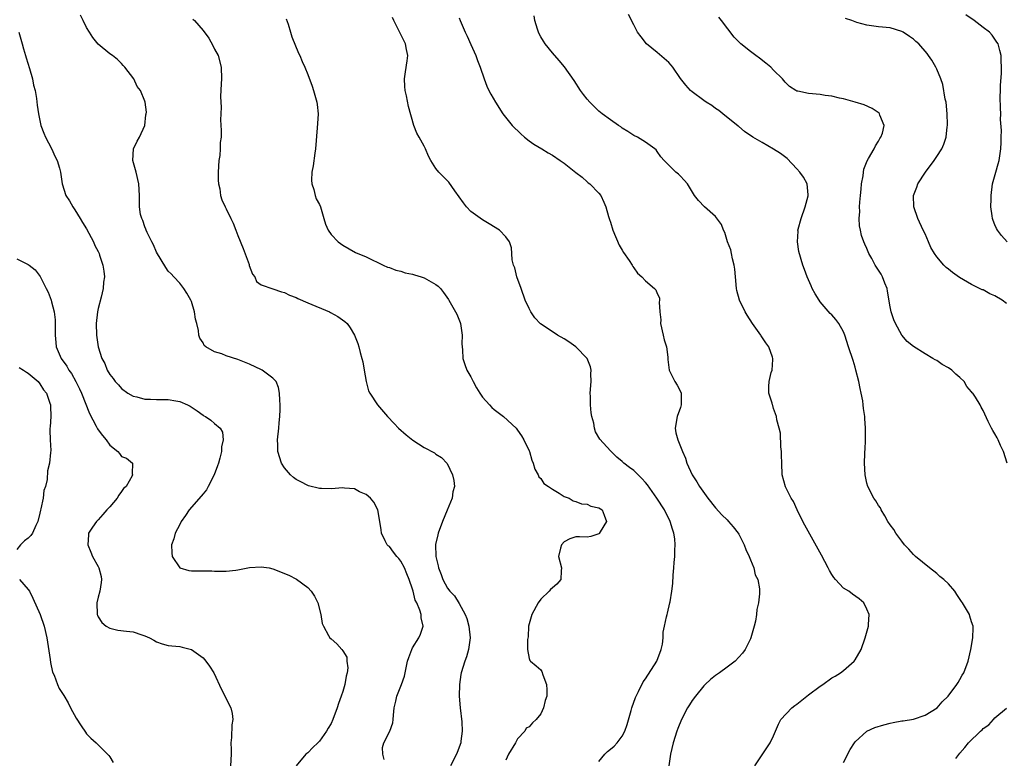
# Model space of a CAD drawing. Units: inches. Extents: x 2628000 to 2631000, y 1443000 to 1446000.
# Drawn here: x 2629454 to 2629623, y 1443388 to 1443515 of the extents above; entities that cross this region are included whole.
import ezdxf

# ---------------------------------------------------------------- set-up
doc = ezdxf.new("R2010")
doc.units = ezdxf.units.IN
doc.header["$MEASUREMENT"] = 0
doc.layers.add('LD26281443_2ft', color=237, linetype='Continuous')

msp = doc.modelspace()

# ---------------------------------------------------------------- linework, layer by layer
at = {"layer": 'LD26281443_2ft'}
for points, elevation in [([(2629516.12, 1443388.12), (2629515.89, 1443389), (2629515.84, 1443390.16), (2629516.04, 1443391), (2629517.06, 1443393), (2629517.6, 1443394.4), (2629517.68, 1443395), (2629517.71, 1443395.71), (2629517.85, 1443397), (2629518.12, 1443398.12), (2629518.27, 1443399), (2629519.11, 1443401), (2629519.59, 1443402.41), (2629519.86, 1443403.86), (2629520.14, 1443405), (2629520.37, 1443405.63), (2629520.86, 1443407), (2629521, 1443407.28), (2629522.05, 1443409), (2629522.35, 1443409.65), (2629522.81, 1443411), (2629522.44, 1443412.44), (2629522.45, 1443413), (2629522.26, 1443413.74), (2629521.7, 1443415), (2629521.46, 1443415.46), (2629521.1, 1443417), (2629521, 1443417.35), (2629520.41, 1443419), (2629519.99, 1443419.99), (2629519.6, 1443421), (2629519, 1443422.2), (2629518.62, 1443422.62), (2629518.3, 1443423), (2629517.72, 1443423.72), (2629517, 1443424.67), (2629516.81, 1443424.81), (2629516.63, 1443425), (2629516.31, 1443425.69), (2629515.63, 1443427), (2629515.58, 1443427.58), (2629515.38, 1443429), (2629515.04, 1443431), (2629514.33, 1443432.33), (2629513.79, 1443433), (2629513, 1443433.62), (2629511.9, 1443434.1), (2629511, 1443434.57), (2629509.3, 1443434.7), (2629509, 1443434.75), (2629507, 1443434.62), (2629505.33, 1443434.67), (2629505, 1443434.67), (2629503.11, 1443435.11), (2629503, 1443435.15), (2629501.77, 1443435.77), (2629501, 1443436.18), (2629500.54, 1443436.54), (2629500.03, 1443437), (2629499, 1443438.18), (2629498.5, 1443439), (2629497.84, 1443441), (2629497.82, 1443442.18), (2629497.79, 1443443), (2629498.02, 1443445), (2629498.08, 1443445.92), (2629498.19, 1443447), (2629498.24, 1443448.24), (2629498.24, 1443449), (2629498.18, 1443449.82), (2629498.16, 1443451), (2629497.97, 1443451.97), (2629497.55, 1443453), (2629497, 1443453.6), (2629495.18, 1443455), (2629495.06, 1443455.06), (2629493, 1443456.02), (2629491, 1443456.8), (2629489, 1443457.45), (2629488.23, 1443457.77), (2629487, 1443458.15), (2629485.49, 1443459), (2629485.21, 1443459.21), (2629485, 1443459.66), (2629484.47, 1443460.47), (2629484.28, 1443461), (2629484.21, 1443461.79), (2629483.93, 1443463), (2629483.72, 1443463.72), (2629483.54, 1443465), (2629483, 1443466.79), (2629482.9, 1443467), (2629482.22, 1443468.22), (2629481.73, 1443469), (2629481, 1443469.91), (2629480.01, 1443471), (2629479.52, 1443471.52), (2629479, 1443472), (2629478.59, 1443472.59), (2629477, 1443475.25), (2629476.49, 1443476.49), (2629476.19, 1443477), (2629475.39, 1443478.61), (2629475.23, 1443479), (2629475.18, 1443479.18), (2629475, 1443479.57), (2629474.66, 1443480.66), (2629474.47, 1443481), (2629474.29, 1443481.71), (2629474.09, 1443483), (2629474.11, 1443484.11), (2629474.09, 1443485), (2629473.99, 1443487), (2629473.5, 1443489), (2629472.96, 1443491), (2629473.05, 1443493), (2629473.7, 1443494.3), (2629474.08, 1443495), (2629475.01, 1443497), (2629475.2, 1443498.8), (2629475.25, 1443499), (2629475.27, 1443499.27), (2629475.06, 1443501), (2629475, 1443501.19), (2629474.25, 1443503), (2629473.67, 1443503.67), (2629473.09, 1443505), (2629471.57, 1443507), (2629471.29, 1443507.29), (2629471, 1443507.64), (2629470.31, 1443508.31), (2629469.46, 1443509), (2629469, 1443509.3), (2629467, 1443510.97), (2629466.1, 1443512.1), (2629465.5, 1443513), (2629465, 1443513.82), (2629464.41, 1443515), (2629463.97, 1443515.97)], 9756), ([(2629483.27, 1443515.27), (2629483.54, 1443515), (2629485, 1443513.33), (2629486, 1443512), (2629486.71, 1443510.71), (2629487, 1443510.11), (2629487.59, 1443509), (2629488.12, 1443507), (2629488.15, 1443505), (2629488.13, 1443504.13), (2629488.02, 1443501.98), (2629488.07, 1443501), (2629488.14, 1443500.14), (2629488.07, 1443499), (2629488.02, 1443497.98), (2629488.14, 1443496.14), (2629488.09, 1443495), (2629487.94, 1443494.06), (2629487.93, 1443493), (2629487.86, 1443491.86), (2629487.74, 1443491), (2629487.63, 1443489), (2629487.62, 1443487.62), (2629487.66, 1443487), (2629487.86, 1443486.14), (2629488.01, 1443485), (2629488.25, 1443484.25), (2629488.82, 1443483), (2629489, 1443482.66), (2629489.79, 1443481), (2629490.2, 1443480.2), (2629490.61, 1443479), (2629491, 1443478.08), (2629491.87, 1443475.87), (2629492.9, 1443473.1), (2629492.94, 1443472.94), (2629493.49, 1443471.49), (2629493.91, 1443471), (2629494.21, 1443470.21), (2629495, 1443469.65), (2629497, 1443468.97), (2629498.45, 1443468.45), (2629499, 1443468.34), (2629499.88, 1443467.88), (2629501, 1443467.45), (2629501.3, 1443467.3), (2629503, 1443466.55), (2629506.71, 1443465), (2629506.9, 1443464.9), (2629508.18, 1443464.18), (2629509.34, 1443463.34), (2629509.74, 1443463), (2629510.27, 1443462.27), (2629511.02, 1443461), (2629511.56, 1443459.56), (2629511.74, 1443459), (2629512, 1443458), (2629512.29, 1443457), (2629512.42, 1443456.42), (2629512.68, 1443455), (2629513, 1443453), (2629513.44, 1443451.44), (2629513.63, 1443451), (2629514.98, 1443449), (2629516.71, 1443447), (2629517.8, 1443445.8), (2629518.55, 1443445), (2629519.88, 1443443.88), (2629521.06, 1443442.94), (2629523, 1443441.69), (2629524.75, 1443440.75), (2629525, 1443440.56), (2629525.96, 1443439.96), (2629526.92, 1443438.92), (2629527.86, 1443437), (2629528.05, 1443436.05), (2629528.17, 1443435), (2629527.93, 1443434.07), (2629527.76, 1443433), (2629526.92, 1443430.92), (2629526.13, 1443429), (2629525.39, 1443427), (2629525.31, 1443426.69), (2629524.95, 1443425.05), (2629524.98, 1443423), (2629525.39, 1443421.39), (2629525.43, 1443421), (2629525.9, 1443419.9), (2629526.18, 1443419), (2629527, 1443417.52), (2629527.39, 1443417), (2629528.19, 1443416.19), (2629529, 1443414.9), (2629530.03, 1443413), (2629530.3, 1443412.3), (2629530.65, 1443411), (2629530.88, 1443409), (2629530.61, 1443407), (2629530.24, 1443405.76), (2629529.97, 1443405), (2629529.36, 1443403), (2629529.29, 1443402.71), (2629529.04, 1443401), (2629528.99, 1443399), (2629529.14, 1443397), (2629529.42, 1443394.58), (2629529.5, 1443393), (2629529.27, 1443391.27), (2629529.25, 1443391), (2629528.66, 1443389.34), (2629528.52, 1443389), (2629527.49, 1443387)], 9754), ([(2629499.3, 1443515.3), (2629499.62, 1443514.38), (2629500, 1443513), (2629500.25, 1443512.25), (2629501.4, 1443509.4), (2629501.61, 1443509), (2629502, 1443508), (2629502.48, 1443507), (2629503, 1443505.76), (2629503.74, 1443503.74), (2629503.99, 1443503), (2629504.56, 1443501), (2629504.59, 1443500.59), (2629504.75, 1443499), (2629504.67, 1443497.33), (2629504.58, 1443496.58), (2629504.34, 1443493), (2629504.22, 1443492.22), (2629503.92, 1443490.08), (2629503.69, 1443489), (2629503.61, 1443487.61), (2629503.66, 1443487), (2629504.02, 1443485.98), (2629504.24, 1443485), (2629504.42, 1443484.42), (2629505, 1443483.42), (2629505.18, 1443483), (2629505.76, 1443481), (2629506.05, 1443480.05), (2629506.47, 1443479), (2629507, 1443478.28), (2629508.19, 1443477), (2629509, 1443476.42), (2629511.21, 1443475.21), (2629513, 1443474.43), (2629514.06, 1443473.94), (2629515, 1443473.45), (2629515.96, 1443473), (2629516.69, 1443472.69), (2629517, 1443472.6), (2629518.13, 1443472.13), (2629519, 1443471.98), (2629519.71, 1443471.71), (2629521, 1443471.46), (2629521.34, 1443471.34), (2629522.46, 1443471), (2629523, 1443470.81), (2629525, 1443469.68), (2629525.39, 1443469.39), (2629525.78, 1443469), (2629526.32, 1443468.32), (2629527.14, 1443467.14), (2629527.22, 1443467), (2629528.37, 1443465), (2629528.57, 1443464.57), (2629529.17, 1443463.17), (2629529.22, 1443463), (2629529.52, 1443461), (2629529.47, 1443459.47), (2629529.48, 1443459), (2629529.54, 1443458.46), (2629529.62, 1443457), (2629529.96, 1443455.96), (2629530.33, 1443455), (2629531, 1443453.83), (2629531.4, 1443453), (2629531.96, 1443451.96), (2629532.54, 1443451), (2629533, 1443450.36), (2629534.18, 1443449), (2629534.59, 1443448.59), (2629535, 1443448.23), (2629535.71, 1443447.71), (2629536.59, 1443447), (2629538.77, 1443445), (2629539, 1443444.67), (2629539.71, 1443443.71), (2629540.11, 1443443), (2629541, 1443441.11), (2629541.04, 1443441), (2629541.49, 1443439.49), (2629541.71, 1443439), (2629541.96, 1443437.96), (2629542.53, 1443437), (2629542.68, 1443436.68), (2629543, 1443436.37), (2629543.53, 1443435.53), (2629544.34, 1443435), (2629545, 1443434.51), (2629546.15, 1443433.85), (2629547, 1443433.29), (2629547.86, 1443433), (2629548.56, 1443432.56), (2629549, 1443432.42), (2629550, 1443432), (2629551, 1443431.94), (2629551.63, 1443431.63), (2629553, 1443431.32), (2629553.53, 1443431), (2629553.9, 1443430.1), (2629554.32, 1443429), (2629553.22, 1443427.21), (2629553.06, 1443426.94), (2629553, 1443426.89), (2629551.61, 1443426.39), (2629551, 1443426.28), (2629549.66, 1443426.34), (2629549, 1443426.35), (2629548, 1443426), (2629547, 1443425.5), (2629546.55, 1443425), (2629546.41, 1443424.41), (2629546.04, 1443423), (2629546.57, 1443421), (2629546.49, 1443420.49), (2629546.43, 1443419), (2629545.79, 1443418.21), (2629545, 1443417.61), (2629544.68, 1443417.32), (2629544.45, 1443417), (2629543, 1443415.62), (2629542.56, 1443415), (2629541.47, 1443413), (2629540.9, 1443411), (2629540.82, 1443409.18), (2629540.72, 1443408.72), (2629540.73, 1443407), (2629541, 1443405.46), (2629541.12, 1443405.12), (2629541.22, 1443405), (2629542.21, 1443404.21), (2629543, 1443403.52), (2629543.2, 1443403.2), (2629543.34, 1443402.66), (2629543.98, 1443401), (2629544.07, 1443400.07), (2629544.02, 1443399), (2629543.76, 1443398.24), (2629543.48, 1443397), (2629543, 1443395.97), (2629542.23, 1443395), (2629541.61, 1443394.39), (2629541, 1443393.71), (2629540.52, 1443393.48), (2629540.27, 1443393), (2629539, 1443391.64), (2629538.69, 1443391), (2629537.48, 1443389), (2629537, 1443387.99)], 9752), ([(2629553, 1443387.74), (2629553.99, 1443389), (2629554.49, 1443389.51), (2629555, 1443389.87), (2629555.6, 1443390.4), (2629556.14, 1443391), (2629557, 1443392.13), (2629557.45, 1443393), (2629557.87, 1443394.13), (2629558.54, 1443396.54), (2629558.65, 1443397), (2629559.26, 1443398.74), (2629559.37, 1443399), (2629559.81, 1443399.81), (2629560.57, 1443401.43), (2629561, 1443401.98), (2629562.92, 1443405), (2629563.7, 1443407), (2629563.92, 1443407.92), (2629564.05, 1443409), (2629564.05, 1443409.95), (2629564.26, 1443411), (2629564.62, 1443412.62), (2629564.69, 1443413), (2629564.77, 1443413.23), (2629565.18, 1443415), (2629565.2, 1443415.2), (2629565.52, 1443417), (2629565.69, 1443418.31), (2629565.75, 1443419.75), (2629565.88, 1443421), (2629565.93, 1443421.94), (2629566.04, 1443423), (2629566.05, 1443424.05), (2629566.09, 1443425), (2629566, 1443426), (2629565.86, 1443427), (2629565.65, 1443427.65), (2629565.25, 1443429), (2629564.26, 1443431), (2629562.96, 1443433), (2629561.31, 1443435.31), (2629561, 1443435.69), (2629560.38, 1443436.38), (2629559, 1443437.73), (2629558.25, 1443438.25), (2629557.28, 1443439), (2629557, 1443439.31), (2629556.06, 1443440.06), (2629555.09, 1443441), (2629555, 1443441.12), (2629553.12, 1443443.12), (2629552.39, 1443444.39), (2629552.25, 1443445), (2629552.11, 1443445.89), (2629551.77, 1443447), (2629551.64, 1443447.64), (2629551.54, 1443449), (2629551.54, 1443450.46), (2629551.51, 1443451), (2629551.65, 1443453), (2629551.63, 1443454.37), (2629551.66, 1443455), (2629551.57, 1443455.57), (2629551, 1443457), (2629549, 1443459), (2629547.85, 1443459.85), (2629547, 1443460.37), (2629545.89, 1443461), (2629543.22, 1443462.78), (2629542.94, 1443462.94), (2629541.97, 1443463.97), (2629541.31, 1443465), (2629541, 1443465.58), (2629540.34, 1443467), (2629539.61, 1443469), (2629538.91, 1443471), (2629538.56, 1443472.56), (2629538.34, 1443473), (2629538.1, 1443473.9), (2629538.02, 1443475), (2629538, 1443476), (2629537.66, 1443477), (2629537, 1443477.89), (2629535.94, 1443479), (2629534.13, 1443480.13), (2629533, 1443480.78), (2629531, 1443482.2), (2629530.24, 1443483), (2629529.71, 1443483.71), (2629528.23, 1443485.77), (2629527.24, 1443487.24), (2629525.47, 1443489), (2629525, 1443489.63), (2629524.11, 1443491), (2629523.7, 1443491.7), (2629523.22, 1443493), (2629523, 1443493.44), (2629522.14, 1443495), (2629521.7, 1443495.7), (2629521.21, 1443497), (2629520.27, 1443500.27), (2629519.93, 1443502.07), (2629519.71, 1443503), (2629519.67, 1443503.67), (2629519.62, 1443505), (2629519.78, 1443506.22), (2629520.08, 1443508.08), (2629520.16, 1443509), (2629519.93, 1443510.07), (2629519.79, 1443511), (2629517.77, 1443515), (2629517.55, 1443515.55)], 9750), ([(2629529, 1443515.48), (2629529.17, 1443515), (2629530.04, 1443513), (2629530.36, 1443512.36), (2629531, 1443510.88), (2629531.86, 1443509), (2629532.15, 1443508.15), (2629532.61, 1443507), (2629533.26, 1443505), (2629533.73, 1443503.73), (2629534.11, 1443503), (2629534.4, 1443502.4), (2629535.21, 1443501), (2629536.47, 1443499), (2629538.08, 1443497), (2629539.56, 1443495.56), (2629540.22, 1443495), (2629541, 1443494.38), (2629541.79, 1443493.79), (2629543.18, 1443493), (2629544.3, 1443492.3), (2629545, 1443491.92), (2629546.35, 1443491), (2629547, 1443490.53), (2629549, 1443488.93), (2629550.1, 1443488.1), (2629551, 1443487.3), (2629551.17, 1443487.17), (2629551.44, 1443487), (2629553, 1443485.38), (2629553.34, 1443485), (2629553.82, 1443483.82), (2629554.19, 1443483), (2629554.65, 1443481.35), (2629554.76, 1443481), (2629554.83, 1443480.83), (2629555, 1443480.38), (2629555.39, 1443479), (2629556.44, 1443476.44), (2629557, 1443475.59), (2629557.2, 1443475.2), (2629558.17, 1443473.83), (2629558.71, 1443473), (2629558.79, 1443472.79), (2629559, 1443472.56), (2629559.62, 1443471.62), (2629560.38, 1443471), (2629561, 1443470.33), (2629562.56, 1443469), (2629562.75, 1443468.75), (2629563, 1443468.16), (2629563.37, 1443467.37), (2629563.42, 1443467), (2629563.36, 1443466.64), (2629563.45, 1443465), (2629563.6, 1443463.6), (2629563.59, 1443463), (2629564.04, 1443461), (2629564.21, 1443460.21), (2629564.57, 1443459), (2629564.81, 1443457.19), (2629564.8, 1443456.8), (2629565.06, 1443455), (2629566.05, 1443453), (2629566.42, 1443452.42), (2629567, 1443451.33), (2629567.11, 1443451), (2629567.13, 1443449), (2629567, 1443448.56), (2629566.42, 1443447), (2629566.08, 1443445), (2629566.21, 1443444.21), (2629566.52, 1443443), (2629567.33, 1443441), (2629567.87, 1443439.87), (2629568.06, 1443439), (2629568.98, 1443437.02), (2629569.8, 1443435.8), (2629570.26, 1443435), (2629571.71, 1443433), (2629573, 1443431.35), (2629574.12, 1443430.12), (2629575, 1443429.27), (2629575.25, 1443429), (2629576.05, 1443428.05), (2629576.88, 1443427), (2629577, 1443426.8), (2629577.94, 1443425), (2629578.2, 1443424.2), (2629578.77, 1443423), (2629579, 1443422.38), (2629579.6, 1443421), (2629579.85, 1443419.85), (2629580.29, 1443419), (2629580.57, 1443417.43), (2629580.59, 1443417), (2629580.56, 1443416.56), (2629580.41, 1443415), (2629580.13, 1443413.87), (2629580.07, 1443413), (2629579.88, 1443411.88), (2629579.65, 1443411), (2629579.07, 1443409), (2629579, 1443408.83), (2629578.08, 1443407), (2629577.64, 1443406.36), (2629577, 1443405.66), (2629576.37, 1443405), (2629575, 1443403.95), (2629573.69, 1443403), (2629573, 1443402.55), (2629572.14, 1443401.86), (2629571.25, 1443401), (2629571, 1443400.78), (2629569.55, 1443399), (2629569, 1443398.22), (2629568.52, 1443397.48), (2629568.22, 1443397), (2629567.2, 1443395), (2629566.56, 1443393.44), (2629566.39, 1443393), (2629565.75, 1443391), (2629565.27, 1443389), (2629564.97, 1443387)], 9748), ([(2629579.78, 1443387), (2629582.41, 1443391), (2629583, 1443392.15), (2629583.33, 1443393), (2629583.81, 1443394.19), (2629584.26, 1443395), (2629586.12, 1443397), (2629586.61, 1443397.39), (2629587, 1443397.64), (2629589, 1443399.2), (2629591, 1443400.71), (2629591.47, 1443401), (2629593, 1443402.13), (2629593.56, 1443402.44), (2629594.5, 1443403), (2629595, 1443403.41), (2629596.84, 1443405), (2629597, 1443405.24), (2629598.02, 1443407), (2629598.72, 1443409), (2629599.27, 1443411), (2629599.27, 1443411.27), (2629599.41, 1443413), (2629599, 1443413.95), (2629598.49, 1443415), (2629597.69, 1443415.69), (2629596.52, 1443416.52), (2629595.89, 1443417), (2629595, 1443417.54), (2629593.63, 1443419), (2629593.34, 1443419.34), (2629593, 1443419.87), (2629592.58, 1443420.58), (2629592.37, 1443421), (2629591.21, 1443423.21), (2629588.36, 1443428.36), (2629588.02, 1443429), (2629587.03, 1443431), (2629586.42, 1443432.42), (2629586.03, 1443433), (2629585.06, 1443434.94), (2629584.46, 1443437), (2629584.39, 1443439), (2629584.37, 1443440.37), (2629584.33, 1443441), (2629584.22, 1443441.78), (2629584.16, 1443444.16), (2629583.96, 1443445), (2629583.57, 1443446.43), (2629583.5, 1443447), (2629583, 1443448.41), (2629582.88, 1443448.88), (2629582.81, 1443449), (2629582.72, 1443449.28), (2629582.18, 1443451), (2629582.15, 1443452.15), (2629582.24, 1443453), (2629582.6, 1443454.6), (2629582.75, 1443455), (2629582.83, 1443456.83), (2629582.86, 1443457), (2629582.81, 1443457.19), (2629582.18, 1443459), (2629581.67, 1443459.67), (2629580.87, 1443460.87), (2629580.8, 1443461), (2629579.36, 1443463), (2629578.43, 1443464.43), (2629578.09, 1443465), (2629577.11, 1443467), (2629576.67, 1443468.67), (2629576.62, 1443469), (2629576.43, 1443471), (2629576.33, 1443472.33), (2629576.21, 1443473), (2629575.93, 1443474.07), (2629575.76, 1443475), (2629575.63, 1443475.63), (2629575.1, 1443477), (2629574.59, 1443478.59), (2629574.37, 1443479), (2629574.02, 1443480.02), (2629573, 1443481.36), (2629571.12, 1443483), (2629570.11, 1443484.11), (2629569.38, 1443485), (2629568.18, 1443487), (2629567.63, 1443487.63), (2629567, 1443488.3), (2629566.64, 1443488.64), (2629566.21, 1443489), (2629565, 1443490.16), (2629564.21, 1443491), (2629563.63, 1443491.63), (2629563, 1443492.52), (2629562.82, 1443492.82), (2629562.61, 1443493), (2629561, 1443494.16), (2629559.59, 1443495), (2629559, 1443495.26), (2629557.98, 1443495.98), (2629557, 1443496.51), (2629556.74, 1443496.74), (2629556.34, 1443497), (2629555, 1443497.95), (2629553.57, 1443499), (2629553, 1443499.47), (2629551.42, 1443501), (2629551, 1443501.5), (2629550.33, 1443502.33), (2629549.83, 1443503), (2629548.73, 1443504.73), (2629547.08, 1443507.08), (2629546.17, 1443508.17), (2629545, 1443509.47), (2629543.76, 1443511), (2629543.46, 1443511.46), (2629543, 1443512.2), (2629542.71, 1443512.71), (2629542.59, 1443513), (2629542.45, 1443513.55), (2629542.01, 1443515), (2629541.85, 1443515.85)], 9746), ([(2629595, 1443387.6), (2629596.16, 1443389.84), (2629596.88, 1443391), (2629597, 1443391.16), (2629599, 1443393), (2629600.4, 1443393.6), (2629601.91, 1443394.09), (2629603, 1443394.37), (2629603.55, 1443394.45), (2629605, 1443394.73), (2629605.25, 1443394.75), (2629607, 1443395.03), (2629609, 1443395.72), (2629611.07, 1443397), (2629611.96, 1443398.04), (2629612.99, 1443399), (2629614.47, 1443401), (2629614.66, 1443401.34), (2629615, 1443401.84), (2629615.4, 1443402.6), (2629615.67, 1443403), (2629616.4, 1443405), (2629616.85, 1443407), (2629617.2, 1443409), (2629617.25, 1443410.75), (2629617.28, 1443411), (2629617, 1443411.76), (2629616.7, 1443412.7), (2629616.62, 1443413), (2629616.11, 1443413.89), (2629615.44, 1443415), (2629615.25, 1443415.25), (2629614.46, 1443416.46), (2629614.09, 1443417), (2629613, 1443418.29), (2629612.21, 1443419), (2629611.54, 1443419.54), (2629611, 1443420.03), (2629609.76, 1443421), (2629607.36, 1443423), (2629607, 1443423.34), (2629606.22, 1443424.22), (2629605.47, 1443425), (2629605, 1443425.62), (2629603.98, 1443427), (2629603.62, 1443427.62), (2629603, 1443428.43), (2629602.63, 1443429), (2629602.07, 1443429.93), (2629601.48, 1443431), (2629601.33, 1443431.33), (2629601, 1443431.73), (2629600.53, 1443432.53), (2629600.23, 1443433), (2629599.17, 1443435), (2629599, 1443435.59), (2629598.69, 1443437), (2629598.59, 1443439), (2629598.64, 1443440.64), (2629598.66, 1443441), (2629598.7, 1443441.3), (2629598.77, 1443443), (2629598.77, 1443444.77), (2629598.79, 1443445), (2629598.65, 1443446.65), (2629598.66, 1443447), (2629598.42, 1443448.42), (2629598.39, 1443449), (2629598.29, 1443449.71), (2629598.03, 1443451), (2629597.83, 1443451.83), (2629597.61, 1443453), (2629597.14, 1443455), (2629597, 1443455.49), (2629596.64, 1443456.64), (2629595.83, 1443459), (2629595.2, 1443461), (2629595, 1443461.55), (2629594.2, 1443463), (2629593.69, 1443463.69), (2629593, 1443464.46), (2629592.73, 1443464.73), (2629591, 1443466.71), (2629590.79, 1443467), (2629590.1, 1443468.1), (2629589.64, 1443469), (2629589.44, 1443469.44), (2629588.76, 1443471), (2629588.27, 1443472.27), (2629588, 1443473), (2629587.33, 1443475.33), (2629587.08, 1443477), (2629587.18, 1443478.82), (2629587.17, 1443479), (2629587.21, 1443479.21), (2629587.7, 1443481), (2629588.42, 1443483), (2629588.9, 1443484.9), (2629588.92, 1443485), (2629588.9, 1443485.1), (2629588.73, 1443487), (2629588.11, 1443488.11), (2629587.51, 1443489), (2629587, 1443489.56), (2629585.32, 1443491.32), (2629584.17, 1443492.17), (2629583, 1443492.91), (2629581, 1443494.05), (2629579.45, 1443495), (2629577.99, 1443495.99), (2629577, 1443496.8), (2629576.88, 1443496.88), (2629574.26, 1443499), (2629573.58, 1443499.58), (2629573, 1443499.93), (2629572.41, 1443500.41), (2629571.42, 1443501), (2629571, 1443501.28), (2629569, 1443502.75), (2629568.73, 1443503), (2629567.9, 1443503.9), (2629567, 1443505.06), (2629565.67, 1443507), (2629565.38, 1443507.38), (2629565, 1443507.81), (2629563, 1443509.55), (2629561.18, 1443511), (2629560.22, 1443512.22), (2629559.63, 1443513), (2629559, 1443514.29), (2629558.08, 1443516.08)], 9744), ([(2629623.09, 1443439), (2629622.48, 1443441), (2629621.97, 1443442.03), (2629621.53, 1443443), (2629621.38, 1443443.38), (2629621, 1443444.06), (2629620.64, 1443444.64), (2629620.4, 1443445), (2629619.84, 1443446.16), (2629619, 1443448.05), (2629618.64, 1443448.64), (2629618.47, 1443449), (2629617.68, 1443450.32), (2629617.22, 1443451), (2629617.11, 1443451.11), (2629617, 1443451.28), (2629616.17, 1443452.17), (2629615.71, 1443453), (2629615, 1443453.71), (2629614.29, 1443454.29), (2629613.59, 1443455), (2629613, 1443455.39), (2629611.94, 1443455.94), (2629611, 1443456.62), (2629610.74, 1443456.74), (2629610.36, 1443457), (2629609, 1443457.77), (2629607.03, 1443459.03), (2629605.9, 1443459.9), (2629605, 1443460.99), (2629603.93, 1443463), (2629603.64, 1443463.64), (2629603.18, 1443465), (2629603, 1443465.84), (2629602.57, 1443468.57), (2629602.48, 1443469), (2629602.1, 1443469.9), (2629601.7, 1443471), (2629601.45, 1443471.45), (2629601, 1443472.15), (2629600.66, 1443472.66), (2629600.46, 1443473), (2629599.84, 1443474.16), (2629599.36, 1443475), (2629599, 1443475.85), (2629598.63, 1443476.63), (2629598.47, 1443477), (2629598.1, 1443478.1), (2629597.89, 1443479), (2629597.74, 1443479.74), (2629597.71, 1443481), (2629597.8, 1443482.2), (2629597.77, 1443483), (2629597.81, 1443483.81), (2629597.91, 1443485), (2629598.04, 1443486.04), (2629598.1, 1443487), (2629598.37, 1443488.37), (2629598.41, 1443489), (2629598.49, 1443489.51), (2629599.07, 1443490.93), (2629599.31, 1443491.31), (2629600.28, 1443493), (2629600.48, 1443493.52), (2629601, 1443494.29), (2629601.25, 1443494.75), (2629601.42, 1443495), (2629601.68, 1443495.68), (2629601.98, 1443497), (2629601.25, 1443498.75), (2629601.2, 1443499), (2629601.11, 1443499.11), (2629599.92, 1443499.92), (2629598.52, 1443500.52), (2629597, 1443501), (2629595, 1443501.55), (2629594.31, 1443501.69), (2629593, 1443502.03), (2629591.84, 1443502.16), (2629591, 1443502.32), (2629589, 1443502.47), (2629587.13, 1443502.87), (2629587, 1443502.88), (2629586.8, 1443503), (2629585.73, 1443503.72), (2629585, 1443504.41), (2629584.74, 1443504.74), (2629584.49, 1443505), (2629583, 1443506.52), (2629582.49, 1443507), (2629581.68, 1443507.68), (2629580.56, 1443508.56), (2629579.96, 1443509), (2629579, 1443509.73), (2629577.38, 1443511), (2629577.18, 1443511.18), (2629576.19, 1443512.19), (2629574.06, 1443515), (2629573.59, 1443515.59)], 9742), ([(2629623, 1443466.45), (2629622.26, 1443467), (2629621, 1443467.73), (2629620.11, 1443468.11), (2629619, 1443468.75), (2629618.8, 1443468.8), (2629617, 1443469.69), (2629614.89, 1443470.89), (2629613.73, 1443471.73), (2629613, 1443472.34), (2629612.63, 1443472.63), (2629612.25, 1443473), (2629611, 1443474.46), (2629610.61, 1443475), (2629610.02, 1443476.02), (2629609.57, 1443477), (2629609, 1443478.37), (2629608.69, 1443479), (2629607.77, 1443481), (2629607.08, 1443483), (2629607.02, 1443485), (2629607.59, 1443486.41), (2629607.78, 1443487), (2629609.06, 1443489), (2629610.55, 1443491), (2629611, 1443491.65), (2629611.87, 1443493), (2629612.23, 1443493.77), (2629612.62, 1443495), (2629612.79, 1443496.79), (2629612.83, 1443497), (2629612.83, 1443497.17), (2629612.79, 1443499), (2629612.6, 1443501), (2629612.48, 1443501.52), (2629612.03, 1443504.03), (2629611.69, 1443505), (2629611, 1443506.67), (2629610.84, 1443507), (2629610.19, 1443508.19), (2629609.6, 1443509), (2629609.34, 1443509.34), (2629607.92, 1443511), (2629607.44, 1443511.44), (2629607, 1443511.8), (2629606.3, 1443512.3), (2629605.25, 1443513), (2629605, 1443513.14), (2629603, 1443513.75), (2629601, 1443513.94), (2629599, 1443514.2), (2629597.29, 1443514.71), (2629597, 1443514.79), (2629596.44, 1443515), (2629595.35, 1443515.35)], 9740), ([(2629623.1, 1443477), (2629622.1, 1443478.1), (2629621.43, 1443479), (2629621.28, 1443479.28), (2629621, 1443479.95), (2629620.67, 1443480.67), (2629620.57, 1443481), (2629620.51, 1443481.49), (2629620.3, 1443483), (2629620.34, 1443484.34), (2629620.33, 1443485), (2629620.6, 1443487), (2629621.13, 1443489), (2629621.57, 1443490.43), (2629621.7, 1443491), (2629622.01, 1443493), (2629622.08, 1443494.08), (2629622.08, 1443495), (2629622.13, 1443496.13), (2629621.97, 1443498.03), (2629621.99, 1443499), (2629621.97, 1443499.97), (2629621.9, 1443501.9), (2629621.93, 1443503), (2629621.93, 1443503.93), (2629622.1, 1443505.9), (2629622.12, 1443507), (2629622.08, 1443508.08), (2629622.06, 1443509), (2629621.85, 1443509.85), (2629621.53, 1443511), (2629621.33, 1443511.33), (2629620.5, 1443512.5), (2629620.06, 1443513), (2629619, 1443513.85), (2629617.45, 1443515), (2629615.98, 1443515.98)], 9738), ([(2629453.38, 1443513), (2629453.94, 1443511), (2629454.16, 1443510.16), (2629454.53, 1443509), (2629454.62, 1443508.62), (2629455.22, 1443506.78), (2629455.73, 1443505), (2629455.9, 1443503.9), (2629456.15, 1443503), (2629456.39, 1443501.61), (2629456.5, 1443500.5), (2629456.72, 1443499), (2629457.17, 1443497), (2629457.66, 1443495.66), (2629457.95, 1443495), (2629458.97, 1443493.03), (2629459.63, 1443491.63), (2629459.95, 1443491), (2629460.33, 1443489.67), (2629460.5, 1443489), (2629460.8, 1443487), (2629461.43, 1443485), (2629462.05, 1443484.05), (2629462.63, 1443483), (2629463, 1443482.53), (2629463.89, 1443481), (2629464.33, 1443480.33), (2629465, 1443479.22), (2629466.2, 1443477), (2629466.41, 1443476.41), (2629467, 1443475.34), (2629467.1, 1443475.1), (2629467.16, 1443475), (2629467.25, 1443474.75), (2629467.8, 1443473), (2629467.98, 1443471.98), (2629468.08, 1443471), (2629467.92, 1443470.08), (2629467.88, 1443469), (2629467.53, 1443467.53), (2629467, 1443465.57), (2629466.87, 1443465), (2629466.67, 1443463), (2629466.7, 1443461), (2629467, 1443458.98), (2629467.64, 1443457), (2629468.11, 1443456.11), (2629468.55, 1443455), (2629469, 1443454.24), (2629469.57, 1443453.57), (2629469.94, 1443453), (2629470.46, 1443452.46), (2629471, 1443451.85), (2629472.1, 1443451), (2629473, 1443450.49), (2629473.61, 1443450.39), (2629475, 1443450.01), (2629475.99, 1443450.01), (2629477, 1443449.93), (2629479, 1443449.92), (2629480.31, 1443449.69), (2629481, 1443449.59), (2629482.34, 1443449), (2629482.78, 1443448.78), (2629484, 1443448), (2629485, 1443447.22), (2629485.15, 1443447.15), (2629485.4, 1443447), (2629486.37, 1443446.37), (2629487, 1443445.79), (2629487.96, 1443445), (2629488.33, 1443444.33), (2629488.45, 1443443), (2629488.18, 1443441.82), (2629488.15, 1443441), (2629487.88, 1443439.88), (2629487.64, 1443439), (2629487.48, 1443438.52), (2629486.91, 1443437), (2629485.9, 1443435), (2629485.57, 1443434.43), (2629485, 1443433.73), (2629484.69, 1443433.31), (2629482.62, 1443431), (2629482, 1443430), (2629481.24, 1443429), (2629481, 1443428.49), (2629480.23, 1443427), (2629479.97, 1443426.03), (2629479.59, 1443425), (2629479.63, 1443423.63), (2629479.68, 1443423), (2629481, 1443421), (2629482.58, 1443420.58), (2629483, 1443420.51), (2629484.51, 1443420.51), (2629485, 1443420.49), (2629486.5, 1443420.5), (2629487, 1443420.47), (2629488.48, 1443420.48), (2629489, 1443420.44), (2629490.65, 1443420.65), (2629491, 1443420.67), (2629493, 1443421.06), (2629495, 1443421.22), (2629496.37, 1443421), (2629497, 1443420.88), (2629498.32, 1443420.32), (2629499, 1443420.08), (2629499.74, 1443419.74), (2629501.07, 1443419.07), (2629503, 1443417.66), (2629503.59, 1443417), (2629504.15, 1443416.15), (2629504.73, 1443415), (2629505.26, 1443413), (2629505.49, 1443411.49), (2629505.68, 1443411), (2629506.57, 1443409.43), (2629506.79, 1443409), (2629507, 1443408.81), (2629507.99, 1443407.99), (2629508.82, 1443407), (2629509, 1443406.76), (2629509.67, 1443405.67), (2629509.71, 1443405), (2629509.87, 1443403.87), (2629509.73, 1443403), (2629509.56, 1443402.44), (2629509.35, 1443401), (2629509, 1443399.81), (2629508.73, 1443399), (2629508.26, 1443397.74), (2629508.05, 1443397), (2629507.3, 1443395), (2629507, 1443394.32), (2629506.5, 1443393.5), (2629506.19, 1443393), (2629505, 1443391.23), (2629504.73, 1443391), (2629503.85, 1443390.15), (2629503, 1443389.27), (2629502.68, 1443389), (2629501, 1443387.05)], 9758), ([(2629453, 1443474.11), (2629455, 1443473.1), (2629455.15, 1443473), (2629456.18, 1443472.18), (2629457.05, 1443471.05), (2629458.09, 1443469), (2629458.38, 1443468.38), (2629458.92, 1443467), (2629459, 1443466.72), (2629459.44, 1443465), (2629459.61, 1443463.61), (2629459.62, 1443463), (2629459.58, 1443462.42), (2629459.6, 1443461), (2629459.75, 1443459.75), (2629459.8, 1443459), (2629460.65, 1443457), (2629461.64, 1443455.64), (2629461.98, 1443455), (2629462.4, 1443454.4), (2629463.18, 1443453), (2629463.78, 1443451.78), (2629464.15, 1443451), (2629465.52, 1443447.52), (2629466.67, 1443445.33), (2629466.89, 1443444.89), (2629467, 1443444.72), (2629467.76, 1443443.76), (2629468.39, 1443443), (2629469, 1443442.07), (2629470.39, 1443441), (2629470.66, 1443440.66), (2629471, 1443440.15), (2629471.86, 1443439.86), (2629472.9, 1443439), (2629472.84, 1443437.16), (2629472.9, 1443437), (2629472.84, 1443436.84), (2629471.78, 1443435), (2629471.36, 1443434.64), (2629471, 1443434.12), (2629470.52, 1443433.48), (2629470.27, 1443433), (2629469, 1443431.53), (2629468.49, 1443431), (2629467.8, 1443430.2), (2629467, 1443429.29), (2629466.68, 1443429), (2629466, 1443428), (2629465.34, 1443427), (2629465.33, 1443426.67), (2629465.19, 1443425), (2629465.74, 1443423.74), (2629466.03, 1443423), (2629467, 1443421.26), (2629467.11, 1443421), (2629467.52, 1443419.52), (2629467.58, 1443419), (2629467.48, 1443418.52), (2629467.27, 1443417), (2629467, 1443416), (2629466.76, 1443415), (2629466.83, 1443413), (2629466.87, 1443412.87), (2629467, 1443412.61), (2629467.63, 1443411.63), (2629468.39, 1443411), (2629469, 1443410.64), (2629470.35, 1443410.35), (2629471.86, 1443410.14), (2629473, 1443410.01), (2629474.49, 1443409.51), (2629475, 1443409.36), (2629475.83, 1443409), (2629476.58, 1443408.58), (2629477, 1443408.31), (2629478, 1443408), (2629479, 1443407.67), (2629479.64, 1443407.64), (2629481, 1443407.51), (2629481.42, 1443407.42), (2629483.01, 1443407), (2629485, 1443405.55), (2629485.27, 1443405.27), (2629485.5, 1443405), (2629486.14, 1443404.14), (2629486.84, 1443403), (2629488.16, 1443400.16), (2629489.76, 1443397), (2629490.01, 1443396.01), (2629490.11, 1443395), (2629489.94, 1443394.06), (2629489.89, 1443391.89), (2629489.75, 1443391), (2629489.85, 1443389.85), (2629489.82, 1443389), (2629489.71, 1443387)], 9760), ([(2629453.45, 1443455.45), (2629454.15, 1443455), (2629454.66, 1443454.66), (2629455, 1443454.47), (2629456.68, 1443453), (2629457, 1443452.64), (2629457.61, 1443451.61), (2629458.1, 1443451), (2629458.7, 1443449.3), (2629458.79, 1443449), (2629458.78, 1443448.78), (2629458.84, 1443447), (2629458.76, 1443445.24), (2629458.71, 1443445), (2629458.67, 1443444.67), (2629458.74, 1443443), (2629458.84, 1443441.16), (2629458.83, 1443440.83), (2629458.64, 1443439), (2629458.32, 1443437.68), (2629458.21, 1443436.21), (2629457.93, 1443435), (2629457.68, 1443434.32), (2629457.53, 1443433), (2629457.17, 1443431.17), (2629457.09, 1443430.91), (2629457, 1443430.42), (2629456.64, 1443429), (2629456.28, 1443428.28), (2629455.72, 1443427), (2629455.43, 1443426.57), (2629455, 1443426.1), (2629454.36, 1443425.64), (2629453.67, 1443425), (2629453, 1443424.19)], 9762), ([(2629453.51, 1443419), (2629455, 1443417.3), (2629455.19, 1443417), (2629455.8, 1443415.8), (2629457.01, 1443413), (2629457.74, 1443411), (2629458.19, 1443409), (2629458.28, 1443408.28), (2629458.74, 1443405.26), (2629458.78, 1443404.78), (2629459.13, 1443403.13), (2629459.42, 1443402.58), (2629460.03, 1443401), (2629460.32, 1443400.32), (2629461.1, 1443399.1), (2629461.85, 1443397.85), (2629462.27, 1443397), (2629463.22, 1443395.22), (2629464.1, 1443393.9), (2629464.79, 1443392.79), (2629465, 1443392.54), (2629465.75, 1443391.75), (2629466.63, 1443391), (2629468.82, 1443388.82), (2629469, 1443388.55), (2629469.59, 1443387.59)], 9762), ([(2629614.28, 1443388.28), (2629615, 1443389.21), (2629615.84, 1443390.16), (2629616.46, 1443391), (2629618.54, 1443393), (2629618.8, 1443393.2), (2629619, 1443393.42), (2629619.96, 1443394.04), (2629620.76, 1443395), (2629621, 1443395.25), (2629623, 1443396.94)], 9742)]:
    msp.add_lwpolyline(points, dxfattribs=dict(at, elevation=elevation))

doc.saveas('drawing.dxf')
